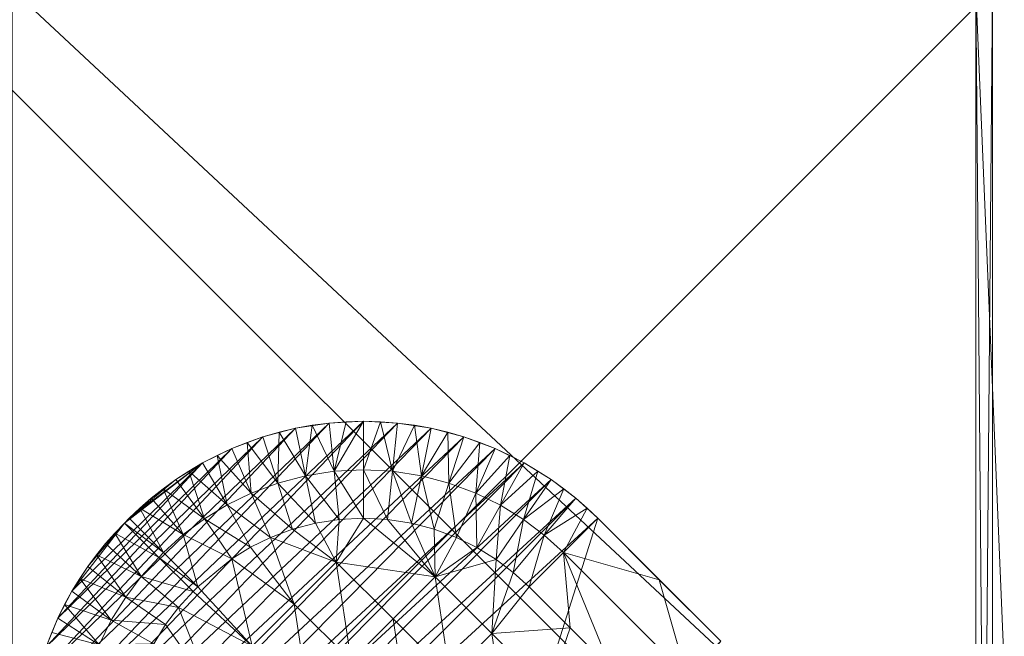
# Model space of a CAD drawing. Units: millimetres. Extents: x -18861 to -7570, y -401 to 4521.
# Drawn here: x -13310 to -13016, y 2677 to 2862 of the extents above; entities that cross this region are included whole.
import ezdxf

# ---------------------------------------------------------------- set-up
doc = ezdxf.new("R2010")
doc.units = ezdxf.units.MM
doc.header["$LTSCALE"] = 5.08
doc.layers.add('Keine', color=7, linetype='Continuous', lineweight=9)

# ---------------------------------------------------------------- blocks, each defined once
blk = doc.blocks.new('Gruppe-2-1')
at = {"layer": 'Keine', "color": 7, "linetype": 'Continuous', "lineweight": 9}
for points in [[(-1776.22, -314.49, 750), (-2676.22, 525.51, 750), (-1806.22, -344.49, 750), (-1776.22, -314.49, 750)], [(-2676.22, 525.51, 750), (-2646.22, -344.49, 750), (-1806.22, -344.49, 750), (-2676.22, 525.51, 750)], [(-1776.22, 525.51, 750), (-2676.22, 525.51, 750), (-1776.22, -314.49, 750), (-1776.22, 525.51, 750)], [(-2226.22, 398.51, 723), (-1933.22, 105.51, 723), (-2226.22, -187.49, 723), (-2226.22, 398.51, 723)], [(-2226.22, -187.49, 723), (-1933.22, 105.51, 723), (-1933.22, -187.49, 723), (-2226.22, -187.49, 723)], [(-1938.22, 105.51, 733), (-1926.22, -182.49, 733), (-1938.22, -182.49, 733), (-1938.22, 105.51, 733)], [(-1914.22, 105.51, 733), (-1926.22, -182.49, 733), (-1938.22, 105.51, 733), (-1914.22, 105.51, 733)], [(-1938.22, 105.51, 729), (-1935.72, -182.49, 729), (-1933.22, 105.51, 729), (-1938.22, 105.51, 729)], [(-1938.22, 105.51, 729), (-1938.22, -182.49, 729), (-1935.72, -182.49, 729), (-1938.22, 105.51, 729)], [(-1938.22, -182.49, 733), (-1938.22, 105.51, 729), (-1938.22, 105.51, 733), (-1938.22, -182.49, 733)], [(-1938.22, -182.49, 733), (-1938.22, -182.49, 729), (-1938.22, 105.51, 729), (-1938.22, -182.49, 733)], [(-1933.22, 105.51, 729), (-1935.72, -182.49, 729), (-1933.22, -182.49, 729), (-1933.22, 105.51, 729)], [(-1933.22, -182.49, 729), (-1933.22, 105.51, 723), (-1933.22, 105.51, 729), (-1933.22, -182.49, 729)], [(-1933.22, -182.49, 729), (-1933.22, -187.49, 723), (-1933.22, 105.51, 723), (-1933.22, -182.49, 729)], [(-2221.53, -128.52, 723), (-2110.99, -24.08, 723), (-2121.22, -23.55, 723), (-2221.53, -128.52, 723)], [(-2221.5, -118.91, 723), (-2221.53, -128.52, 723), (-2121.22, -23.55, 723), (-2221.5, -118.91, 723)], [(-2220.62, -138.07, 723), (-2110.99, -24.08, 723), (-2221.53, -128.52, 723), (-2220.62, -138.07, 723)], [(-2131.44, -24.08, 723), (-2221.5, -118.91, 723), (-2121.22, -23.55, 723), (-2131.44, -24.08, 723)], [(-2131.44, -24.08, 723), (-2220.55, -109.37, 723), (-2221.5, -118.91, 723), (-2131.44, -24.08, 723)], [(-2220.62, -138.07, 723), (-2100.93, -25.65, 723), (-2110.99, -24.08, 723), (-2220.62, -138.07, 723)], [(-2100.93, -25.65, 723), (-2220.62, -138.07, 723), (-2218.81, -147.42, 723), (-2100.93, -25.65, 723)], [(-2131.44, -24.08, 723), (-2141.5, -25.65, 723), (-2220.55, -109.37, 723), (-2131.44, -24.08, 723)], [(-2141.5, -25.65, 723), (-2218.69, -100.03, 723), (-2220.55, -109.37, 723), (-2141.5, -25.65, 723)], [(-2091.19, -28.22, 723), (-2100.93, -25.65, 723), (-2218.81, -147.42, 723), (-2091.19, -28.22, 723)], [(-2151.25, -28.22, 723), (-2218.69, -100.03, 723), (-2141.5, -25.65, 723), (-2151.25, -28.22, 723)], [(-2151.25, -28.22, 723), (-2141.5, -25.65, 723), (-2146.42, -26.82, 712), (-2151.25, -28.22, 723)], [(-2138.53, -39.85, 697.5), (-2146.42, -26.82, 712), (-2141.5, -25.65, 712), (-2138.53, -39.85, 697.5)], [(-2141.5, -25.65, 723), (-2141.5, -25.65, 712), (-2146.42, -26.82, 712), (-2141.5, -25.65, 723)], [(-2141.5, -25.65, 723), (-2131.44, -24.08, 723), (-2136.5, -24.74, 712), (-2141.5, -25.65, 723)], [(-2138.53, -39.85, 697.5), (-2141.5, -25.65, 712), (-2136.5, -24.74, 712), (-2138.53, -39.85, 697.5)], [(-2141.5, -25.65, 723), (-2136.5, -24.74, 712), (-2141.5, -25.65, 712), (-2141.5, -25.65, 723)], [(-2138.53, -39.85, 697.5), (-2136.5, -24.74, 712), (-2129.92, -38.5, 697.5), (-2138.53, -39.85, 697.5)], [(-2129.92, -38.5, 697.5), (-2136.5, -24.74, 712), (-2131.44, -24.08, 712), (-2129.92, -38.5, 697.5)], [(-2131.44, -24.08, 723), (-2131.44, -24.08, 712), (-2136.5, -24.74, 712), (-2131.44, -24.08, 723)], [(-2131.44, -24.08, 723), (-2121.22, -23.55, 712), (-2126.34, -23.69, 712), (-2131.44, -24.08, 723)], [(-2131.44, -24.08, 723), (-2121.22, -23.55, 723), (-2121.22, -23.55, 712), (-2131.44, -24.08, 723)], [(-2129.92, -38.5, 697.5), (-2131.44, -24.08, 712), (-2126.34, -23.69, 712), (-2129.92, -38.5, 697.5)], [(-2131.44, -24.08, 723), (-2126.34, -23.69, 712), (-2131.44, -24.08, 712), (-2131.44, -24.08, 723)], [(-2129.92, -38.5, 697.5), (-2121.22, -23.55, 712), (-2121.22, -38.05, 697.5), (-2129.92, -38.5, 697.5)], [(-2129.92, -38.5, 697.5), (-2126.34, -23.69, 712), (-2121.22, -23.55, 712), (-2129.92, -38.5, 697.5)], [(-2121.22, -23.55, 712), (-2116.09, -23.69, 712), (-2121.22, -38.05, 697.5), (-2121.22, -23.55, 712)], [(-2121.22, -23.55, 723), (-2116.09, -23.69, 712), (-2121.22, -23.55, 712), (-2121.22, -23.55, 723)], [(-2116.09, -23.69, 712), (-2121.22, -23.55, 723), (-2110.99, -24.08, 723), (-2116.09, -23.69, 712)], [(-2121.22, -38.05, 697.5), (-2116.09, -23.69, 712), (-2112.51, -38.5, 697.5), (-2121.22, -38.05, 697.5)], [(-2112.51, -38.5, 697.5), (-2116.09, -23.69, 712), (-2110.99, -24.08, 712), (-2112.51, -38.5, 697.5)], [(-2110.99, -24.08, 723), (-2110.99, -24.08, 712), (-2116.09, -23.69, 712), (-2110.99, -24.08, 723)], [(-2112.51, -38.5, 697.5), (-2110.99, -24.08, 712), (-2105.93, -24.74, 712), (-2112.51, -38.5, 697.5)], [(-2103.9, -39.85, 697.5), (-2112.51, -38.5, 697.5), (-2105.93, -24.74, 712), (-2103.9, -39.85, 697.5)], [(-2110.99, -24.08, 723), (-2100.93, -25.65, 712), (-2105.93, -24.74, 712), (-2110.99, -24.08, 723)], [(-2110.99, -24.08, 723), (-2100.93, -25.65, 723), (-2100.93, -25.65, 712), (-2110.99, -24.08, 723)], [(-2110.99, -24.08, 723), (-2105.93, -24.74, 712), (-2110.99, -24.08, 712), (-2110.99, -24.08, 723)], [(-2103.9, -39.85, 697.5), (-2105.93, -24.74, 712), (-2100.93, -25.65, 712), (-2103.9, -39.85, 697.5)], [(-2103.9, -39.85, 697.5), (-2100.93, -25.65, 712), (-2096.01, -26.82, 712), (-2103.9, -39.85, 697.5)], [(-2100.93, -25.65, 723), (-2091.19, -28.22, 723), (-2096.01, -26.82, 712), (-2100.93, -25.65, 723)], [(-2100.93, -25.65, 723), (-2096.01, -26.82, 712), (-2100.93, -25.65, 712), (-2100.93, -25.65, 723)], [(-2216.15, -156.46, 723), (-2091.19, -28.22, 723), (-2218.81, -147.42, 723), (-2216.15, -156.46, 723)], [(-2218.69, -100.03, 723), (-2151.25, -28.22, 723), (-2215.99, -91.02, 723), (-2218.69, -100.03, 723)], [(-2216.15, -156.46, 723), (-2081.9, -31.7, 723), (-2091.19, -28.22, 723), (-2216.15, -156.46, 723)], [(-2160.54, -31.7, 723), (-2215.99, -91.02, 723), (-2151.25, -28.22, 723), (-2160.54, -31.7, 723)], [(-2151.25, -28.22, 723), (-2155.96, -29.85, 712), (-2160.54, -31.7, 723), (-2151.25, -28.22, 723)], [(-2146.79, -42.01, 697.5), (-2155.96, -29.85, 712), (-2151.25, -28.22, 712), (-2146.79, -42.01, 697.5)], [(-2151.25, -28.22, 723), (-2151.25, -28.22, 712), (-2155.96, -29.85, 712), (-2151.25, -28.22, 723)], [(-2146.79, -42.01, 697.5), (-2151.25, -28.22, 712), (-2146.42, -26.82, 712), (-2146.79, -42.01, 697.5)], [(-2151.25, -28.22, 723), (-2146.42, -26.82, 712), (-2151.25, -28.22, 712), (-2151.25, -28.22, 723)], [(-2146.42, -26.82, 712), (-2138.53, -39.85, 697.5), (-2146.79, -42.01, 697.5), (-2146.42, -26.82, 712)], [(-2096.01, -26.82, 712), (-2095.65, -42.01, 697.5), (-2103.9, -39.85, 697.5), (-2096.01, -26.82, 712)], [(-2095.65, -42.01, 697.5), (-2096.01, -26.82, 712), (-2091.19, -28.22, 712), (-2095.65, -42.01, 697.5)], [(-2091.19, -28.22, 723), (-2091.19, -28.22, 712), (-2096.01, -26.82, 712), (-2091.19, -28.22, 723)], [(-2095.65, -42.01, 697.5), (-2091.19, -28.22, 712), (-2086.48, -29.85, 712), (-2095.65, -42.01, 697.5)], [(-2086.48, -29.85, 712), (-2091.19, -28.22, 723), (-2081.9, -31.7, 723), (-2086.48, -29.85, 712)], [(-2091.19, -28.22, 723), (-2086.48, -29.85, 712), (-2091.19, -28.22, 712), (-2091.19, -28.22, 723)], [(-2212.7, -165.06, 723), (-2081.9, -31.7, 723), (-2216.15, -156.46, 723), (-2212.7, -165.06, 723)], [(-2215.99, -91.02, 723), (-2160.54, -31.7, 723), (-2212.5, -82.44, 723), (-2215.99, -91.02, 723)], [(-2081.9, -31.7, 723), (-2212.7, -165.06, 723), (-2073.18, -35.99, 723), (-2081.9, -31.7, 723)], [(-2212.5, -82.44, 723), (-2160.54, -31.7, 723), (-2169.26, -35.99, 723), (-2212.5, -82.44, 723)], [(-2169.26, -35.99, 723), (-2160.54, -31.7, 723), (-2164.97, -33.75, 712), (-2169.26, -35.99, 723)], [(-2154.78, -45, 697.5), (-2164.97, -33.75, 712), (-2160.54, -31.7, 712), (-2154.78, -45, 697.5)], [(-2160.54, -31.7, 723), (-2160.54, -31.7, 712), (-2164.97, -33.75, 712), (-2160.54, -31.7, 723)], [(-2154.78, -45, 697.5), (-2160.54, -31.7, 712), (-2155.96, -29.85, 712), (-2154.78, -45, 697.5)], [(-2160.54, -31.7, 723), (-2155.96, -29.85, 712), (-2160.54, -31.7, 712), (-2160.54, -31.7, 723)], [(-2154.78, -45, 697.5), (-2155.96, -29.85, 712), (-2146.79, -42.01, 697.5), (-2154.78, -45, 697.5)], [(-2095.65, -42.01, 697.5), (-2086.48, -29.85, 712), (-2087.66, -45, 697.5), (-2095.65, -42.01, 697.5)], [(-2087.66, -45, 697.5), (-2086.48, -29.85, 712), (-2081.9, -31.7, 712), (-2087.66, -45, 697.5)], [(-2087.66, -45, 697.5), (-2081.9, -31.7, 712), (-2077.46, -33.75, 712), (-2087.66, -45, 697.5)], [(-2081.9, -31.7, 723), (-2081.9, -31.7, 712), (-2086.48, -29.85, 712), (-2081.9, -31.7, 723)], [(-2077.46, -33.75, 712), (-2081.9, -31.7, 723), (-2073.18, -35.99, 723), (-2077.46, -33.75, 712)], [(-2081.9, -31.7, 723), (-2077.46, -33.75, 712), (-2081.9, -31.7, 712), (-2081.9, -31.7, 723)], [(-2161.93, -48.51, 697.5), (-2169.26, -35.99, 712), (-2164.97, -33.75, 712), (-2161.93, -48.51, 697.5)], [(-2169.26, -35.99, 723), (-2164.97, -33.75, 712), (-2169.26, -35.99, 712), (-2169.26, -35.99, 723)], [(-2164.97, -33.75, 712), (-2154.78, -45, 697.5), (-2161.93, -48.51, 697.5), (-2164.97, -33.75, 712)], [(-2087.66, -45, 697.5), (-2077.46, -33.75, 712), (-2080.3, -48.62, 697.5), (-2087.66, -45, 697.5)], [(-2080.3, -48.62, 697.5), (-2077.46, -33.75, 712), (-2073.18, -35.99, 712), (-2080.3, -48.62, 697.5)], [(-2073.18, -35.99, 723), (-2073.18, -35.99, 712), (-2077.46, -33.75, 712), (-2073.18, -35.99, 723)], [(-2073.18, -35.99, 723), (-2212.7, -165.06, 723), (-2208.55, -173.14, 723), (-2073.18, -35.99, 723)], [(-2208.32, -74.38, 723), (-2212.5, -82.44, 723), (-2169.26, -35.99, 723), (-2208.32, -74.38, 723)], [(-2208.55, -173.14, 723), (-2065.12, -40.98, 723), (-2073.18, -35.99, 723), (-2208.55, -173.14, 723)], [(-2169.26, -35.99, 723), (-2192.63, -53.96, 723), (-2208.32, -74.38, 723), (-2169.26, -35.99, 723)], [(-2191.22, -52.55, 723), (-2192.63, -53.96, 723), (-2169.26, -35.99, 723), (-2191.22, -52.55, 723)], [(-2169.26, -35.99, 723), (-2177.31, -40.98, 723), (-2191.22, -52.55, 723), (-2169.26, -35.99, 723)], [(-2177.31, -40.98, 723), (-2169.26, -35.99, 723), (-2173.37, -38.41, 712), (-2177.31, -40.98, 723)], [(-2161.93, -48.51, 697.5), (-2173.37, -38.41, 712), (-2169.26, -35.99, 712), (-2161.93, -48.51, 697.5)], [(-2169.26, -35.99, 723), (-2169.26, -35.99, 712), (-2173.37, -38.41, 712), (-2169.26, -35.99, 723)], [(-2129.92, -38.5, 697.5), (-2121.22, -38.05, 697.5), (-2121.22, -52.55, 683), (-2129.92, -38.5, 697.5)], [(-2114.01, -52.92, 683), (-2121.22, -38.05, 697.5), (-2112.51, -38.5, 697.5), (-2114.01, -52.92, 683)], [(-2114.01, -52.92, 683), (-2121.22, -52.55, 683), (-2121.22, -38.05, 697.5), (-2114.01, -52.92, 683)], [(-2080.3, -48.62, 697.5), (-2073.18, -35.99, 712), (-2069.06, -38.41, 712), (-2080.3, -48.62, 697.5)], [(-2065.12, -40.98, 723), (-2069.06, -38.41, 712), (-2073.18, -35.99, 723), (-2065.12, -40.98, 723)], [(-2073.18, -35.99, 723), (-2069.06, -38.41, 712), (-2073.18, -35.99, 712), (-2073.18, -35.99, 723)], [(-2065.12, -40.98, 723), (-2208.55, -173.14, 723), (-2203.81, -180.64, 723), (-2065.12, -40.98, 723)], [(-2203.81, -180.64, 723), (-2057.79, -46.54, 723), (-2065.12, -40.98, 723), (-2203.81, -180.64, 723)], [(-2184.65, -46.54, 723), (-2191.22, -52.55, 723), (-2177.31, -40.98, 723), (-2184.65, -46.54, 723)], [(-2184.65, -46.54, 723), (-2177.31, -40.98, 712), (-2181.07, -43.7, 712), (-2184.65, -46.54, 723)], [(-2184.65, -46.54, 723), (-2177.31, -40.98, 723), (-2177.31, -40.98, 712), (-2184.65, -46.54, 723)], [(-2168.71, -52.66, 697.5), (-2181.07, -43.7, 712), (-2177.31, -40.98, 712), (-2168.71, -52.66, 697.5)], [(-2168.71, -52.66, 697.5), (-2177.31, -40.98, 712), (-2173.37, -38.41, 712), (-2168.71, -52.66, 697.5)], [(-2177.31, -40.98, 723), (-2173.37, -38.41, 712), (-2177.31, -40.98, 712), (-2177.31, -40.98, 723)], [(-2168.71, -52.66, 697.5), (-2173.37, -38.41, 712), (-2161.93, -48.51, 697.5), (-2168.71, -52.66, 697.5)], [(-2146.79, -42.01, 697.5), (-2138.53, -39.85, 697.5), (-2135.56, -54.04, 683), (-2146.79, -42.01, 697.5)], [(-2138.53, -39.85, 697.5), (-2129.92, -38.5, 697.5), (-2128.43, -52.92, 683), (-2138.53, -39.85, 697.5)], [(-2138.53, -39.85, 697.5), (-2128.43, -52.92, 683), (-2135.56, -54.04, 683), (-2138.53, -39.85, 697.5)], [(-2129.92, -38.5, 697.5), (-2121.22, -52.55, 683), (-2128.43, -52.92, 683), (-2129.92, -38.5, 697.5)], [(-2112.51, -38.5, 697.5), (-2106.87, -54.04, 683), (-2114.01, -52.92, 683), (-2112.51, -38.5, 697.5)], [(-2112.51, -38.5, 697.5), (-2103.9, -39.85, 697.5), (-2106.87, -54.04, 683), (-2112.51, -38.5, 697.5)], [(-2103.9, -39.85, 697.5), (-2100.04, -55.83, 683), (-2106.87, -54.04, 683), (-2103.9, -39.85, 697.5)], [(-2103.9, -39.85, 697.5), (-2095.65, -42.01, 697.5), (-2100.04, -55.83, 683), (-2103.9, -39.85, 697.5)], [(-2080.3, -48.62, 697.5), (-2069.06, -38.41, 712), (-2073.34, -52.93, 697.5), (-2080.3, -48.62, 697.5)], [(-2073.34, -52.93, 697.5), (-2069.06, -38.41, 712), (-2065.12, -40.98, 712), (-2073.34, -52.93, 697.5)], [(-2073.34, -52.93, 697.5), (-2065.12, -40.98, 712), (-2061.36, -43.7, 712), (-2073.34, -52.93, 697.5)], [(-2065.12, -40.98, 723), (-2065.12, -40.98, 712), (-2069.06, -38.41, 712), (-2065.12, -40.98, 723)], [(-2065.12, -40.98, 723), (-2057.79, -46.54, 723), (-2061.36, -43.7, 712), (-2065.12, -40.98, 723)], [(-2065.12, -40.98, 723), (-2061.36, -43.7, 712), (-2065.12, -40.98, 712), (-2065.12, -40.98, 723)], [(-2175.08, -57.44, 697.5), (-2184.65, -46.54, 712), (-2181.07, -43.7, 712), (-2175.08, -57.44, 697.5)], [(-2184.65, -46.54, 723), (-2181.07, -43.7, 712), (-2184.65, -46.54, 712), (-2184.65, -46.54, 723)], [(-2181.07, -43.7, 712), (-2168.71, -52.66, 697.5), (-2175.08, -57.44, 697.5), (-2181.07, -43.7, 712)], [(-2142.4, -55.83, 683), (-2154.78, -45, 697.5), (-2146.79, -42.01, 697.5), (-2142.4, -55.83, 683)], [(-2146.79, -42.01, 697.5), (-2135.56, -54.04, 683), (-2142.4, -55.83, 683), (-2146.79, -42.01, 697.5)], [(-2095.65, -42.01, 697.5), (-2093.41, -58.31, 683), (-2100.04, -55.83, 683), (-2095.65, -42.01, 697.5)], [(-2095.65, -42.01, 697.5), (-2087.66, -45, 697.5), (-2093.41, -58.31, 683), (-2095.65, -42.01, 697.5)], [(-2067.18, -57.59, 697.5), (-2073.34, -52.93, 697.5), (-2061.36, -43.7, 712), (-2067.18, -57.59, 697.5)], [(-2067.18, -57.59, 697.5), (-2061.36, -43.7, 712), (-2057.79, -46.54, 712), (-2067.18, -57.59, 697.5)], [(-2057.79, -46.54, 723), (-2057.79, -46.54, 712), (-2061.36, -43.7, 712), (-2057.79, -46.54, 723)], [(-2198.57, -187.49, 723), (-2057.79, -46.54, 723), (-2203.81, -180.64, 723), (-2198.57, -187.49, 723)], [(-2198.57, -187.49, 723), (-2051.21, -52.55, 723), (-2057.79, -46.54, 723), (-2198.57, -187.49, 723)], [(-2184.65, -46.54, 723), (-2191.22, -52.55, 717.5), (-2191.22, -52.55, 723), (-2184.65, -46.54, 723)], [(-2184.65, -46.54, 723), (-2188.03, -49.5, 712), (-2191.22, -52.55, 717.5), (-2184.65, -46.54, 723)], [(-2175.08, -57.44, 697.5), (-2188.03, -49.5, 712), (-2184.65, -46.54, 712), (-2175.08, -57.44, 697.5)], [(-2184.65, -46.54, 723), (-2184.65, -46.54, 712), (-2188.03, -49.5, 712), (-2184.65, -46.54, 723)], [(-2161.93, -48.51, 697.5), (-2154.78, -45, 697.5), (-2149.02, -58.31, 683), (-2161.93, -48.51, 697.5)], [(-2142.4, -55.83, 683), (-2149.02, -58.31, 683), (-2154.78, -45, 697.5), (-2142.4, -55.83, 683)], [(-2087.32, -61.31, 683), (-2093.41, -58.31, 683), (-2087.66, -45, 697.5), (-2087.32, -61.31, 683)], [(-2087.32, -61.31, 683), (-2087.66, -45, 697.5), (-2080.3, -48.62, 697.5), (-2087.32, -61.31, 683)], [(-2067.18, -57.59, 697.5), (-2057.79, -46.54, 712), (-2054.4, -49.5, 712), (-2067.18, -57.59, 697.5)], [(-2057.79, -46.54, 723), (-2051.21, -52.55, 717.5), (-2054.4, -49.5, 712), (-2057.79, -46.54, 723)], [(-2051.21, -52.55, 723), (-2051.21, -52.55, 717.5), (-2057.79, -46.54, 723), (-2051.21, -52.55, 723)], [(-2057.79, -46.54, 723), (-2054.4, -49.5, 712), (-2057.79, -46.54, 712), (-2057.79, -46.54, 723)], [(-2180.97, -62.8, 697.5), (-2191.22, -52.55, 712), (-2188.03, -49.5, 712), (-2180.97, -62.8, 697.5)], [(-2191.22, -52.55, 712), (-2191.22, -52.55, 717.5), (-2188.03, -49.5, 712), (-2191.22, -52.55, 712)], [(-2180.97, -62.8, 697.5), (-2188.03, -49.5, 712), (-2175.08, -57.44, 697.5), (-2180.97, -62.8, 697.5)], [(-2168.71, -52.66, 697.5), (-2161.93, -48.51, 697.5), (-2154.94, -61.21, 683), (-2168.71, -52.66, 697.5)], [(-2161.93, -48.51, 697.5), (-2149.02, -58.31, 683), (-2154.94, -61.21, 683), (-2161.93, -48.51, 697.5)], [(-2080.3, -48.62, 697.5), (-2081.55, -64.88, 683), (-2087.32, -61.31, 683), (-2080.3, -48.62, 697.5)], [(-2080.3, -48.62, 697.5), (-2073.34, -52.93, 697.5), (-2081.55, -64.88, 683), (-2080.3, -48.62, 697.5)], [(-2067.18, -57.59, 697.5), (-2054.4, -49.5, 712), (-2061.47, -62.8, 697.5), (-2067.18, -57.59, 697.5)], [(-2061.47, -62.8, 697.5), (-2054.4, -49.5, 712), (-2051.21, -52.55, 712), (-2061.47, -62.8, 697.5)], [(-2051.21, -52.55, 717.5), (-2051.21, -52.55, 712), (-2054.4, -49.5, 712), (-2051.21, -52.55, 717.5)], [(-2094.05, -187.49, 723), (-2051.21, -52.55, 723), (-2198.57, -187.49, 723), (-2094.05, -187.49, 723)], [(-2180.97, -62.8, 697.5), (-2192.63, -53.96, 712), (-2191.22, -52.55, 712), (-2180.97, -62.8, 697.5)], [(-2191.22, -52.55, 723), (-2192.63, -53.96, 717.5), (-2192.63, -53.96, 723), (-2191.22, -52.55, 723)], [(-2191.22, -52.55, 723), (-2191.22, -52.55, 717.5), (-2192.63, -53.96, 717.5), (-2191.22, -52.55, 723)], [(-2191.22, -52.55, 717.5), (-2192.63, -53.96, 712), (-2192.63, -53.96, 717.5), (-2191.22, -52.55, 717.5)], [(-2191.22, -52.55, 717.5), (-2191.22, -52.55, 712), (-2192.63, -53.96, 712), (-2191.22, -52.55, 717.5)], [(-2160.56, -64.66, 683), (-2175.08, -57.44, 697.5), (-2168.71, -52.66, 697.5), (-2160.56, -64.66, 683)], [(-2168.71, -52.66, 697.5), (-2154.94, -61.21, 683), (-2160.56, -64.66, 683), (-2168.71, -52.66, 697.5)], [(-2129.35, -65.63, 683), (-2135.56, -54.04, 683), (-2128.43, -52.92, 683), (-2129.35, -65.63, 683)], [(-2129.35, -65.63, 683), (-2128.43, -52.92, 683), (-2121.22, -52.55, 683), (-2129.35, -65.63, 683)], [(-2099.83, -70.05, 683), (-2129.35, -65.63, 683), (-2121.22, -52.55, 683), (-2099.83, -70.05, 683)], [(-2121.22, -52.55, 683), (-2114.01, -52.92, 683), (-2099.83, -70.05, 683), (-2121.22, -52.55, 683)], [(-2114.01, -52.92, 683), (-2106.87, -54.04, 683), (-2099.83, -70.05, 683), (-2114.01, -52.92, 683)], [(-2094.05, -187.49, 723), (-2014.44, -89.32, 723), (-2051.21, -52.55, 723), (-2094.05, -187.49, 723)], [(-2073.34, -52.93, 697.5), (-2076.45, -68.74, 683), (-2081.55, -64.88, 683), (-2073.34, -52.93, 697.5)], [(-2073.34, -52.93, 697.5), (-2067.18, -57.59, 697.5), (-2076.45, -68.74, 683), (-2073.34, -52.93, 697.5)], [(-2061.47, -62.8, 697.5), (-2051.21, -52.55, 712), (-2032.83, -70.93, 712), (-2061.47, -62.8, 697.5)], [(-2032.83, -70.93, 712), (-2051.21, -52.55, 717.5), (-2014.44, -89.32, 717.5), (-2032.83, -70.93, 712)], [(-2051.21, -52.55, 717.5), (-2032.83, -70.93, 712), (-2051.21, -52.55, 712), (-2051.21, -52.55, 717.5)], [(-2014.44, -89.32, 723), (-2051.21, -52.55, 717.5), (-2051.21, -52.55, 723), (-2014.44, -89.32, 723)], [(-2014.44, -89.32, 723), (-2014.44, -89.32, 717.5), (-2051.21, -52.55, 717.5), (-2014.44, -89.32, 723)], [(-2203.55, -66.92, 723), (-2208.32, -74.38, 723), (-2192.63, -53.96, 723), (-2203.55, -66.92, 723)], [(-2203.55, -66.92, 723), (-2192.63, -53.96, 723), (-2198.28, -60.11, 723), (-2203.55, -66.92, 723)], [(-2198.28, -60.11, 723), (-2192.63, -53.96, 717.5), (-2195.5, -56.95, 712), (-2198.28, -60.11, 723)], [(-2192.63, -53.96, 723), (-2192.63, -53.96, 717.5), (-2198.28, -60.11, 723), (-2192.63, -53.96, 723)], [(-2182.38, -64.22, 697.5), (-2195.5, -56.95, 712), (-2192.63, -53.96, 712), (-2182.38, -64.22, 697.5)], [(-2192.63, -53.96, 717.5), (-2192.63, -53.96, 712), (-2195.5, -56.95, 712), (-2192.63, -53.96, 717.5)], [(-2180.97, -62.8, 697.5), (-2182.38, -64.22, 697.5), (-2192.63, -53.96, 712), (-2180.97, -62.8, 697.5)], [(-2142.4, -55.83, 683), (-2129.35, -65.63, 683), (-2149.02, -58.31, 683), (-2142.4, -55.83, 683)], [(-2129.35, -65.63, 683), (-2142.4, -55.83, 683), (-2135.56, -54.04, 683), (-2129.35, -65.63, 683)], [(-2100.04, -55.83, 683), (-2099.83, -70.05, 683), (-2106.87, -54.04, 683), (-2100.04, -55.83, 683)], [(-2093.41, -58.31, 683), (-2099.83, -70.05, 683), (-2100.04, -55.83, 683), (-2093.41, -58.31, 683)], [(-2187.59, -69.92, 697.5), (-2198.28, -60.11, 712), (-2195.5, -56.95, 712), (-2187.59, -69.92, 697.5)], [(-2198.28, -60.11, 723), (-2195.5, -56.95, 712), (-2198.28, -60.11, 712), (-2198.28, -60.11, 723)], [(-2187.59, -69.92, 697.5), (-2195.5, -56.95, 712), (-2182.38, -64.22, 697.5), (-2187.59, -69.92, 697.5)], [(-2180.97, -62.8, 697.5), (-2175.08, -57.44, 697.5), (-2170.71, -73.06, 683), (-2180.97, -62.8, 697.5)], [(-2160.56, -64.66, 683), (-2170.71, -73.06, 683), (-2175.08, -57.44, 697.5), (-2160.56, -64.66, 683)], [(-2141.9, -78.18, 683), (-2154.94, -61.21, 683), (-2149.02, -58.31, 683), (-2141.9, -78.18, 683)], [(-2149.02, -58.31, 683), (-2129.35, -65.63, 683), (-2141.9, -78.18, 683), (-2149.02, -58.31, 683)], [(-2099.83, -70.05, 683), (-2093.41, -58.31, 683), (-2087.32, -61.31, 683), (-2099.83, -70.05, 683)], [(-2067.18, -57.59, 697.5), (-2071.72, -73.06, 683), (-2076.45, -68.74, 683), (-2067.18, -57.59, 697.5)], [(-2067.18, -57.59, 697.5), (-2061.47, -62.8, 697.5), (-2071.72, -73.06, 683), (-2067.18, -57.59, 697.5)], [(-2203.55, -66.92, 723), (-2198.28, -60.11, 723), (-2200.97, -63.43, 712), (-2203.55, -66.92, 723)], [(-2187.59, -69.92, 697.5), (-2200.97, -63.43, 712), (-2198.28, -60.11, 712), (-2187.59, -69.92, 697.5)], [(-2198.28, -60.11, 723), (-2198.28, -60.11, 712), (-2200.97, -63.43, 712), (-2198.28, -60.11, 723)], [(-2160.56, -64.66, 683), (-2154.94, -61.21, 683), (-2141.9, -78.18, 683), (-2160.56, -64.66, 683)], [(-2087.32, -61.31, 683), (-2081.55, -64.88, 683), (-2099.83, -70.05, 683), (-2087.32, -61.31, 683)], [(-2192.26, -76.09, 697.5), (-2203.55, -66.92, 712), (-2200.97, -63.43, 712), (-2192.26, -76.09, 697.5)], [(-2203.55, -66.92, 723), (-2200.97, -63.43, 712), (-2203.55, -66.92, 712), (-2203.55, -66.92, 723)], [(-2187.59, -69.92, 697.5), (-2192.26, -76.09, 697.5), (-2200.97, -63.43, 712), (-2187.59, -69.92, 697.5)], [(-2187.59, -69.92, 697.5), (-2182.38, -64.22, 697.5), (-2172.13, -74.47, 683), (-2187.59, -69.92, 697.5)], [(-2170.71, -73.06, 683), (-2182.38, -64.22, 697.5), (-2180.97, -62.8, 697.5), (-2170.71, -73.06, 683)], [(-2170.71, -73.06, 683), (-2172.13, -74.47, 683), (-2182.38, -64.22, 697.5), (-2170.71, -73.06, 683)], [(-2154.45, -90.73, 683), (-2170.71, -73.06, 683), (-2160.56, -64.66, 683), (-2154.45, -90.73, 683)], [(-2141.9, -78.18, 683), (-2154.45, -90.73, 683), (-2160.56, -64.66, 683), (-2141.9, -78.18, 683)], [(-2071.72, -73.06, 683), (-2061.47, -62.8, 697.5), (-2059.46, -85.31, 683), (-2071.72, -73.06, 683)], [(-2032.83, -70.93, 712), (-2024.7, -99.57, 697.5), (-2061.47, -62.8, 697.5), (-2032.83, -70.93, 712)], [(-2061.47, -62.8, 697.5), (-2047.21, -97.57, 683), (-2059.46, -85.31, 683), (-2061.47, -62.8, 697.5)], [(-2061.47, -62.8, 697.5), (-2024.7, -99.57, 697.5), (-2047.21, -97.57, 683), (-2061.47, -62.8, 697.5)], [(-2203.55, -66.92, 723), (-2206, -70.58, 712), (-2208.32, -74.38, 723), (-2203.55, -66.92, 723)], [(-2192.26, -76.09, 697.5), (-2206, -70.58, 712), (-2203.55, -66.92, 712), (-2192.26, -76.09, 697.5)], [(-2203.55, -66.92, 723), (-2203.55, -66.92, 712), (-2206, -70.58, 712), (-2203.55, -66.92, 723)], [(-2129.35, -65.63, 683), (-2124.93, -95.15, 683), (-2141.9, -78.18, 683), (-2129.35, -65.63, 683)], [(-2129.35, -65.63, 683), (-2099.83, -70.05, 683), (-2112.38, -82.6, 683), (-2129.35, -65.63, 683)], [(-2129.35, -65.63, 683), (-2112.38, -82.6, 683), (-2124.93, -95.15, 683), (-2129.35, -65.63, 683)], [(-2081.55, -64.88, 683), (-2082.86, -87.02, 683), (-2099.83, -70.05, 683), (-2081.55, -64.88, 683)], [(-2081.55, -64.88, 683), (-2076.45, -68.74, 683), (-2082.86, -87.02, 683), (-2081.55, -64.88, 683)], [(-2196.57, -83.05, 697.5), (-2208.32, -74.38, 712), (-2206, -70.58, 712), (-2196.57, -83.05, 697.5)], [(-2208.32, -74.38, 723), (-2206, -70.58, 712), (-2208.32, -74.38, 712), (-2208.32, -74.38, 723)], [(-2196.57, -83.05, 697.5), (-2206, -70.58, 712), (-2192.26, -76.09, 697.5), (-2196.57, -83.05, 697.5)], [(-2192.26, -76.09, 697.5), (-2187.59, -69.92, 697.5), (-2176.44, -79.2, 683), (-2192.26, -76.09, 697.5)], [(-2187.59, -69.92, 697.5), (-2172.13, -74.47, 683), (-2176.44, -79.2, 683), (-2187.59, -69.92, 697.5)], [(-2099.83, -70.05, 683), (-2095.41, -99.57, 683), (-2112.38, -82.6, 683), (-2099.83, -70.05, 683)], [(-2099.83, -70.05, 683), (-2082.86, -87.02, 683), (-2095.41, -99.57, 683), (-2099.83, -70.05, 683)], [(-2071.72, -73.06, 683), (-2082.86, -87.02, 683), (-2076.45, -68.74, 683), (-2071.72, -73.06, 683)], [(-2172.13, -74.47, 683), (-2170.71, -73.06, 683), (-2154.45, -90.73, 683), (-2172.13, -74.47, 683)], [(-2059.46, -85.31, 683), (-2082.86, -87.02, 683), (-2071.72, -73.06, 683), (-2059.46, -85.31, 683)], [(-2032.83, -70.93, 712), (-2014.44, -89.32, 712), (-2024.7, -99.57, 697.5), (-2032.83, -70.93, 712)], [(-2032.83, -70.93, 712), (-2014.44, -89.32, 717.5), (-2014.44, -89.32, 712), (-2032.83, -70.93, 712)], [(-2210.49, -78.34, 712), (-2212.5, -82.44, 723), (-2208.32, -74.38, 723), (-2210.49, -78.34, 712)], [(-2196.57, -83.05, 697.5), (-2210.49, -78.34, 712), (-2208.32, -74.38, 712), (-2196.57, -83.05, 697.5)], [(-2208.32, -74.38, 723), (-2208.32, -74.38, 712), (-2210.49, -78.34, 712), (-2208.32, -74.38, 723)], [(-2196.57, -83.05, 697.5), (-2192.26, -76.09, 697.5), (-2180.31, -84.3, 683), (-2196.57, -83.05, 697.5)], [(-2192.26, -76.09, 697.5), (-2176.44, -79.2, 683), (-2180.31, -84.3, 683), (-2192.26, -76.09, 697.5)], [(-2172.13, -74.47, 683), (-2154.45, -90.73, 683), (-2176.44, -79.2, 683), (-2172.13, -74.47, 683)], [(-2200.18, -90.41, 697.5), (-2212.5, -82.44, 712), (-2210.49, -78.34, 712), (-2200.18, -90.41, 697.5)], [(-2212.5, -82.44, 723), (-2210.49, -78.34, 712), (-2212.5, -82.44, 712), (-2212.5, -82.44, 723)], [(-2200.18, -90.41, 697.5), (-2210.49, -78.34, 712), (-2196.57, -83.05, 697.5), (-2200.18, -90.41, 697.5)], [(-2167, -103.28, 683), (-2180.31, -84.3, 683), (-2176.44, -79.2, 683), (-2167, -103.28, 683)], [(-2154.45, -90.73, 683), (-2167, -103.28, 683), (-2176.44, -79.2, 683), (-2154.45, -90.73, 683)], [(-2141.9, -78.18, 683), (-2137.48, -107.7, 683), (-2154.45, -90.73, 683), (-2141.9, -78.18, 683)], [(-2141.9, -78.18, 683), (-2124.93, -95.15, 683), (-2137.48, -107.7, 683), (-2141.9, -78.18, 683)], [(-2214.33, -86.67, 712), (-2215.99, -91.02, 723), (-2212.5, -82.44, 723), (-2214.33, -86.67, 712)], [(-2200.18, -90.41, 697.5), (-2214.33, -86.67, 712), (-2212.5, -82.44, 712), (-2200.18, -90.41, 697.5)], [(-2212.5, -82.44, 723), (-2212.5, -82.44, 712), (-2214.33, -86.67, 712), (-2212.5, -82.44, 723)], [(-2183.88, -90.07, 683), (-2200.18, -90.41, 697.5), (-2196.57, -83.05, 697.5), (-2183.88, -90.07, 683)], [(-2196.57, -83.05, 697.5), (-2180.31, -84.3, 683), (-2183.88, -90.07, 683), (-2196.57, -83.05, 697.5)], [(-2183.88, -90.07, 683), (-2180.31, -84.3, 683), (-2167, -103.28, 683), (-2183.88, -90.07, 683)], [(-2112.38, -82.6, 683), (-2107.96, -112.12, 683), (-2124.93, -95.15, 683), (-2112.38, -82.6, 683)], [(-2112.38, -82.6, 683), (-2095.41, -99.57, 683), (-2107.96, -112.12, 683), (-2112.38, -82.6, 683)], [(-2059.46, -85.31, 683), (-2065.89, -103.99, 683), (-2082.86, -87.02, 683), (-2059.46, -85.31, 683)], [(-2047.21, -97.57, 683), (-2065.89, -103.99, 683), (-2059.46, -85.31, 683), (-2047.21, -97.57, 683)], [(-2200.18, -90.41, 697.5), (-2215.99, -91.02, 712), (-2214.33, -86.67, 712), (-2200.18, -90.41, 697.5)], [(-2215.99, -91.02, 723), (-2214.33, -86.67, 712), (-2215.99, -91.02, 712), (-2215.99, -91.02, 723)], [(-2082.86, -87.02, 683), (-2078.44, -116.54, 683), (-2095.41, -99.57, 683), (-2082.86, -87.02, 683)], [(-2082.86, -87.02, 683), (-2065.89, -103.99, 683), (-2078.44, -116.54, 683), (-2082.86, -87.02, 683)]]:
    blk.add_polyline3d(points, dxfattribs=at)

msp = doc.modelspace()

# ---------------------------------------------------------------- block references
at = {"layer": 'Keine', "color": 7}
msp.add_blockref('Gruppe-2-1', (-11085.78, 2765.15), dxfattribs=at)

doc.saveas('drawing.dxf')
